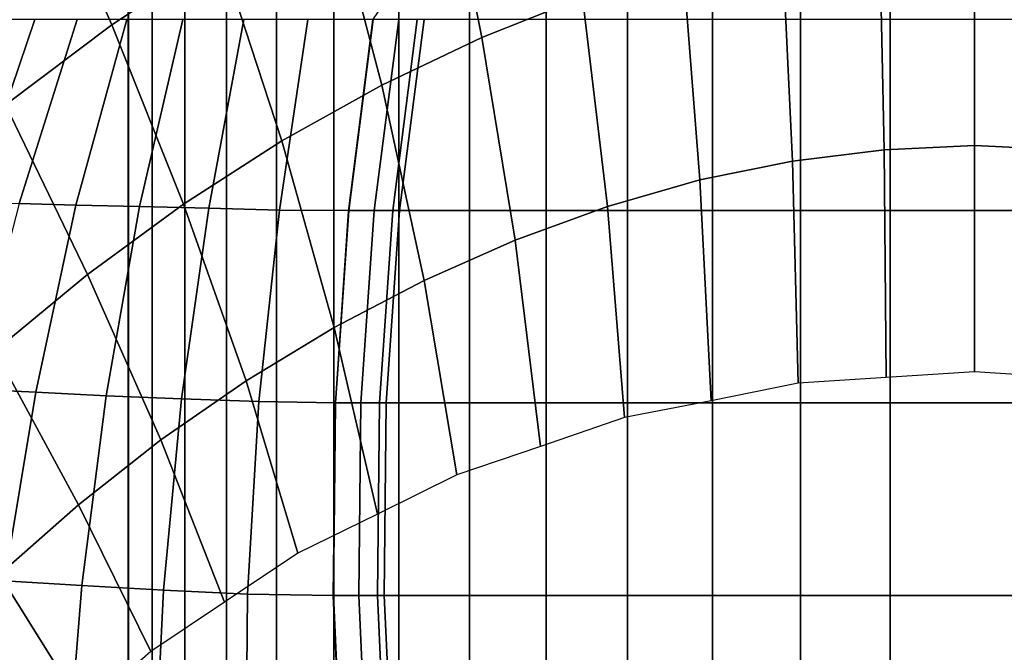
# Model space of a CAD drawing. Extents: x -0.178 to 0.178, y -0.51 to 0.
# Drawn here: x -0.056 to 0.002, y -0.227 to -0.189 of the extents above; entities that cross this region are included whole.
import ezdxf

# ---------------------------------------------------------------- set-up
doc = ezdxf.new("R2010")
doc.units = 0

msp = doc.modelspace()

# ---------------------------------------------------------------- linework, layer by layer
for p, q in [((-0.050018, -0.290036, -0.295045), (-0.050018, -0.000036, -0.295045)), ((-0.033253, -0.185679, -0.140045), (-0.035581, -0.189203, -0.140045)), ((-0.035581, -0.189203, -0.140045), (-0.037015, -0.200503, -0.140045)), ((-0.037015, -0.200503, -0.140045), (-0.037795, -0.211867, -0.140045)), ((-0.037795, -0.211867, -0.140045), (-0.03792, -0.223257, -0.140045)), ((-0.03792, -0.223257, -0.140045), (-0.037388, -0.234635, -0.140045))]:
    msp.add_line(p, q)
for points in [[(-0.08, 0, -0.190016), (-0.05, 0, -0.295024), (-0.05, -0.29, -0.295024), (-0.08, -0.29, -0.190016)], [(-0.05, 0, -0.295024), (-0.048596, 0, -0.300191), (-0.048596, -0.29, -0.300191), (-0.05, -0.29, -0.295024)], [(-0.048596, 0, -0.300191), (-0.046667, 0, -0.305199), (-0.046667, -0.29, -0.305199), (-0.048596, -0.29, -0.300191)], [(-0.046667, 0, -0.305199), (-0.044211, 0, -0.309968), (-0.044211, -0.29, -0.309968), (-0.046667, -0.29, -0.305199)], [(-0.044211, 0, -0.309968), (-0.04126, 0, -0.314466), (-0.04126, -0.29, -0.314466), (-0.044211, -0.29, -0.309968)], [(-0.04126, 0, -0.314466), (-0.037863, 0, -0.318612), (-0.037863, -0.29, -0.318612), (-0.04126, -0.29, -0.314466)], [(-0.037863, 0, -0.318612), (-0.034035, 0, -0.322392), (-0.034035, -0.29, -0.322392), (-0.037863, -0.29, -0.318612)], [(-0.034035, 0, -0.322392), (-0.029841, 0, -0.325742), (-0.029841, -0.29, -0.325742), (-0.034035, -0.29, -0.322392)], [(-0.029841, 0, -0.325742), (-0.025311, 0, -0.328644), (-0.025311, -0.29, -0.328644), (-0.029841, -0.29, -0.325742)], [(-0.025311, 0, -0.328644), (-0.02051, 0, -0.331021), (-0.02051, -0.29, -0.331021), (-0.025311, -0.29, -0.328644)], [(-0.02051, 0, -0.331021), (-0.015486, 0, -0.332887), (-0.015486, -0.29, -0.332887), (-0.02051, -0.29, -0.331021)], [(-0.015486, 0, -0.332887), (-0.010287, 0, -0.334242), (-0.010287, -0.29, -0.334242), (-0.015486, -0.29, -0.332887)], [(-0.010287, 0, -0.334242), (-0.004992, 0, -0.335024), (-0.004992, -0.29, -0.335024), (-0.010287, -0.29, -0.334242)], [(0.00496, -0.29, -0.335024), (-0.004992, -0.29, -0.335024), (-0.004992, 0, -0.335024), (0.00496, 0, -0.335024)], [(-0.048596, -0.174195, -0.166842), (-0.044561, -0.185247, -0.173939), (-0.050989, -0.18949, -0.173573), (-0.055662, -0.178836, -0.166364)], [(-0.024992, -0.17571, -0.174864), (-0.023174, -0.187863, -0.180861), (-0.029123, -0.190239, -0.18067), (-0.031499, -0.178373, -0.174593)], [(-0.031499, -0.178373, -0.174593), (-0.029123, -0.190239, -0.18067), (-0.03504, -0.193062, -0.180447), (-0.038038, -0.181563, -0.17429)], [(-0.055662, -0.178836, -0.166364), (-0.050989, -0.18949, -0.173573), (-0.057273, -0.194211, -0.173174), (-0.062568, -0.184099, -0.165869)], [(-0.038038, -0.181563, -0.17429), (-0.03504, -0.193062, -0.180447), (-0.040941, -0.196348, -0.180191), (-0.044561, -0.185247, -0.173939)], [(-0.005614, -0.18386, -0.181212), (-0.005343, -0.196874, -0.186124), (-0.010766, -0.197544, -0.186061), (-0.011372, -0.184673, -0.181148)], [(0, -0.183589, -0.181244), (0, -0.196619, -0.186124), (-0.005343, -0.196874, -0.186124), (-0.005614, -0.18386, -0.181212)], [(0.005598, -0.18386, -0.181212), (0.005343, -0.196874, -0.186124), (0, -0.196619, -0.186124), (0, -0.183589, -0.181244)], [(-0.011372, -0.184673, -0.181148), (-0.010766, -0.197544, -0.186061), (-0.016236, -0.19866, -0.186013), (-0.017225, -0.186013, -0.181021)], [(-0.044561, -0.185247, -0.173939), (-0.040941, -0.196348, -0.180191), (-0.046746, -0.200096, -0.17992), (-0.050989, -0.18949, -0.173573)], [(-0.017225, -0.186013, -0.181021), (-0.016236, -0.19866, -0.186013), (-0.021691, -0.200239, -0.185917), (-0.023174, -0.187863, -0.180861)], [(-0.023174, -0.187863, -0.180861), (-0.021691, -0.200239, -0.185917), (-0.027145, -0.202217, -0.185821), (-0.029123, -0.190239, -0.18067)], [(-0.063014, -0.2, -0.123764), (-0.059234, -0.200016, -0.130016), (-0.055534, -0.189171, -0.130016), (-0.059171, -0.189171, -0.123684)], [(-0.059234, -0.200016, -0.130016), (-0.056459, -0.200048, -0.132998), (-0.053046, -0.189171, -0.132967), (-0.055534, -0.189171, -0.130016)], [(-0.050989, -0.18949, -0.173573), (-0.046746, -0.200096, -0.17992), (-0.052424, -0.204242, -0.179649), (-0.057273, -0.194211, -0.173174)], [(-0.056459, -0.200048, -0.132998), (-0.05311, -0.200144, -0.135518), (-0.050112, -0.189171, -0.135486), (-0.053046, -0.189171, -0.132967)], [(-0.05311, -0.200144, -0.135518), (-0.049346, -0.200239, -0.137512), (-0.046794, -0.189171, -0.137496), (-0.050112, -0.189171, -0.135486)], [(-0.049346, -0.200239, -0.137512), (-0.045263, -0.200335, -0.138963), (-0.04319, -0.189171, -0.138947), (-0.046794, -0.189171, -0.137496)], [(-0.045263, -0.200335, -0.138963), (-0.041085, -0.200447, -0.139793), (-0.03941, -0.189171, -0.139793), (-0.04319, -0.189171, -0.138947)], [(-0.041085, -0.200447, -0.139793), (-0.036986, -0.200463, -0.140016), (-0.035534, -0.189171, -0.140016), (-0.03941, -0.189171, -0.139793)], [(-0.036986, -0.200463, -0.140016), (-0.035486, -0.200463, -0.140415), (-0.034035, -0.189171, -0.140415), (-0.035534, -0.189171, -0.140016)], [(-0.035486, -0.200463, -0.140415), (-0.034386, -0.200463, -0.141515), (-0.032935, -0.189171, -0.141515), (-0.034035, -0.189171, -0.140415)], [(-0.034386, -0.200463, -0.141515), (-0.033987, -0.200463, -0.143014), (-0.032536, -0.189171, -0.143014), (-0.032935, -0.189171, -0.141515)], [(-0.033987, -0.200463, -0.163014), (-0.032536, -0.189171, -0.163014), (-0.032536, -0.189171, -0.143014), (-0.033987, -0.200463, -0.143014)], [(0.033971, -0.200463, -0.163014), (0.032536, -0.189171, -0.163014), (-0.032536, -0.189171, -0.163014), (-0.033987, -0.200463, -0.163014)], [(-0.029123, -0.190239, -0.18067), (-0.027145, -0.202217, -0.185821), (-0.032536, -0.204609, -0.185694), (-0.03504, -0.193062, -0.180447)], [(-0.03504, -0.193062, -0.180447), (-0.032536, -0.204609, -0.185694), (-0.037847, -0.207384, -0.185566), (-0.040941, -0.196348, -0.180191)], [(-0.057273, -0.194211, -0.173174), (-0.052424, -0.204242, -0.179649), (-0.057895, -0.208772, -0.179314), (-0.063365, -0.19941, -0.172743)], [(-0.040941, -0.196348, -0.180191), (-0.037847, -0.207384, -0.185566), (-0.043046, -0.210542, -0.185423), (-0.046746, -0.200096, -0.17992)], [(0, -0.196619, -0.186124), (0, -0.21, -0.190016), (-0.005215, -0.210335, -0.190016), (-0.005343, -0.196874, -0.186124)], [(0.005343, -0.196874, -0.186124), (0.005199, -0.210335, -0.190016), (0, -0.21, -0.190016), (0, -0.196619, -0.186124)], [(-0.005343, -0.196874, -0.186124), (-0.005215, -0.210335, -0.190016), (-0.010415, -0.210686, -0.190016), (-0.010766, -0.197544, -0.186061)], [(-0.010766, -0.197544, -0.186061), (-0.010415, -0.210686, -0.190016), (-0.015566, -0.211722, -0.190016), (-0.016236, -0.19866, -0.186013)], [(-0.016236, -0.19866, -0.186013), (-0.015566, -0.211722, -0.190016), (-0.020686, -0.212711, -0.190016), (-0.021691, -0.200239, -0.185917)], [(-0.059298, -0.211037, -0.133014), (-0.055486, -0.211212, -0.135566), (-0.05311, -0.200144, -0.135518), (-0.056459, -0.200048, -0.132998)], [(-0.055486, -0.211212, -0.135566), (-0.051324, -0.211419, -0.13756), (-0.049346, -0.200239, -0.137512), (-0.05311, -0.200144, -0.135518)], [(-0.046746, -0.200096, -0.17992), (-0.043046, -0.210542, -0.185423), (-0.048086, -0.214035, -0.185263), (-0.052424, -0.204242, -0.179649)], [(-0.051324, -0.211419, -0.13756), (-0.046874, -0.211611, -0.138995), (-0.045263, -0.200335, -0.138963), (-0.049346, -0.200239, -0.137512)], [(-0.046874, -0.211611, -0.138995), (-0.042297, -0.21177, -0.139825), (-0.041085, -0.200447, -0.139793), (-0.045263, -0.200335, -0.138963)], [(-0.042297, -0.21177, -0.139825), (-0.037767, -0.211834, -0.140016), (-0.036986, -0.200463, -0.140016), (-0.041085, -0.200447, -0.139793)], [(-0.037767, -0.211834, -0.140016), (-0.036268, -0.211834, -0.140415), (-0.035486, -0.200463, -0.140415), (-0.036986, -0.200463, -0.140016)], [(-0.036268, -0.211834, -0.140415), (-0.035167, -0.211834, -0.141515), (-0.034386, -0.200463, -0.141515), (-0.035486, -0.200463, -0.140415)], [(-0.035167, -0.211834, -0.141515), (-0.034769, -0.211834, -0.143014), (-0.033987, -0.200463, -0.143014), (-0.034386, -0.200463, -0.141515)], [(-0.034769, -0.211834, -0.163014), (-0.033987, -0.200463, -0.163014), (-0.033987, -0.200463, -0.143014), (-0.034769, -0.211834, -0.143014)], [(0.034737, -0.211834, -0.163014), (0.033971, -0.200463, -0.163014), (-0.033987, -0.200463, -0.163014), (-0.034769, -0.211834, -0.163014)], [(-0.021691, -0.200239, -0.185917), (-0.020686, -0.212711, -0.190016), (-0.025646, -0.214418, -0.190016), (-0.027145, -0.202217, -0.185821)], [(-0.027145, -0.202217, -0.185821), (-0.025646, -0.214418, -0.190016), (-0.03059, -0.216092, -0.190016), (-0.032536, -0.204609, -0.185694)], [(-0.052424, -0.204242, -0.179649), (-0.048086, -0.214035, -0.185263), (-0.052967, -0.217863, -0.185088), (-0.057895, -0.208772, -0.179314)], [(-0.032536, -0.204609, -0.185694), (-0.03059, -0.216092, -0.190016), (-0.035295, -0.218421, -0.190016), (-0.037847, -0.207384, -0.185566)], [(-0.037847, -0.207384, -0.185566), (-0.035295, -0.218421, -0.190016), (-0.04, -0.220718, -0.190016), (-0.043046, -0.210542, -0.185423)], [(-0.057895, -0.208772, -0.179314), (-0.052967, -0.217863, -0.185088), (-0.05764, -0.221994, -0.184912), (-0.063174, -0.213668, -0.179011)], [(-0.043046, -0.210542, -0.185423), (-0.04, -0.220718, -0.190016), (-0.044338, -0.22362, -0.190016), (-0.048086, -0.214035, -0.185263)], [(-0.061595, -0.222137, -0.133062), (-0.057337, -0.22236, -0.135614), (-0.055486, -0.211212, -0.135566), (-0.059298, -0.211037, -0.133014)], [(-0.057337, -0.22236, -0.135614), (-0.052759, -0.222648, -0.13764), (-0.051324, -0.211419, -0.13756), (-0.055486, -0.211212, -0.135566)], [(-0.052759, -0.222648, -0.13764), (-0.047943, -0.222919, -0.139043), (-0.046874, -0.211611, -0.138995), (-0.051324, -0.211419, -0.13756)], [(-0.047943, -0.222919, -0.139043), (-0.042967, -0.223142, -0.139841), (-0.042297, -0.21177, -0.139825), (-0.046874, -0.211611, -0.138995)], [(-0.042967, -0.223142, -0.139841), (-0.037895, -0.223222, -0.140016), (-0.037767, -0.211834, -0.140016), (-0.042297, -0.21177, -0.139825)], [(-0.037895, -0.223222, -0.140016), (-0.036396, -0.223222, -0.140415), (-0.036268, -0.211834, -0.140415), (-0.037767, -0.211834, -0.140016)], [(-0.036396, -0.223222, -0.140415), (-0.035295, -0.223222, -0.141515), (-0.035167, -0.211834, -0.141515), (-0.036268, -0.211834, -0.140415)], [(-0.035295, -0.223222, -0.141515), (-0.034896, -0.223222, -0.143014), (-0.034769, -0.211834, -0.143014), (-0.035167, -0.211834, -0.141515)], [(-0.034896, -0.223222, -0.163014), (-0.034769, -0.211834, -0.163014), (-0.034769, -0.211834, -0.143014), (-0.034896, -0.223222, -0.143014)], [(0.034864, -0.223222, -0.163014), (0.034737, -0.211834, -0.163014), (-0.034769, -0.211834, -0.163014), (-0.034896, -0.223222, -0.163014)], [(-0.048086, -0.214035, -0.185263), (-0.044338, -0.22362, -0.190016), (-0.048692, -0.226539, -0.190016), (-0.052967, -0.217863, -0.185088)], [(-0.052967, -0.217863, -0.185088), (-0.048692, -0.226539, -0.190016), (-0.052616, -0.23, -0.190016), (-0.05764, -0.221994, -0.184912)], [(-0.05764, -0.221994, -0.184912), (-0.052616, -0.23, -0.190016), (-0.056539, -0.233445, -0.190016), (-0.062089, -0.226396, -0.184737)], [(-0.058644, -0.233589, -0.135694), (-0.053668, -0.233923, -0.137719), (-0.052759, -0.222648, -0.13764), (-0.057337, -0.22236, -0.135614)], [(-0.053668, -0.233923, -0.137719), (-0.048485, -0.234242, -0.139123), (-0.047943, -0.222919, -0.139043), (-0.052759, -0.222648, -0.13764)], [(-0.048485, -0.234242, -0.139123), (-0.043062, -0.234498, -0.139888), (-0.042967, -0.223142, -0.139841), (-0.047943, -0.222919, -0.139043)], [(-0.043062, -0.234498, -0.139888), (-0.037368, -0.234593, -0.140016), (-0.037895, -0.223222, -0.140016), (-0.042967, -0.223142, -0.139841)], [(-0.037368, -0.234593, -0.140016), (-0.035869, -0.234593, -0.140415), (-0.036396, -0.223222, -0.140415), (-0.037895, -0.223222, -0.140016)], [(-0.035869, -0.234593, -0.140415), (-0.034769, -0.234593, -0.141515), (-0.035295, -0.223222, -0.141515), (-0.036396, -0.223222, -0.140415)], [(-0.034769, -0.234593, -0.141515), (-0.03437, -0.234593, -0.143014), (-0.034896, -0.223222, -0.143014), (-0.035295, -0.223222, -0.141515)], [(-0.03437, -0.234593, -0.163014), (-0.034896, -0.223222, -0.163014), (-0.034896, -0.223222, -0.143014), (-0.03437, -0.234593, -0.143014)], [(0.034338, -0.234593, -0.163014), (0.034864, -0.223222, -0.163014), (-0.034896, -0.223222, -0.163014), (-0.03437, -0.234593, -0.163014)]]:
    msp.add_3dface(points)

doc.saveas('drawing.dxf')
